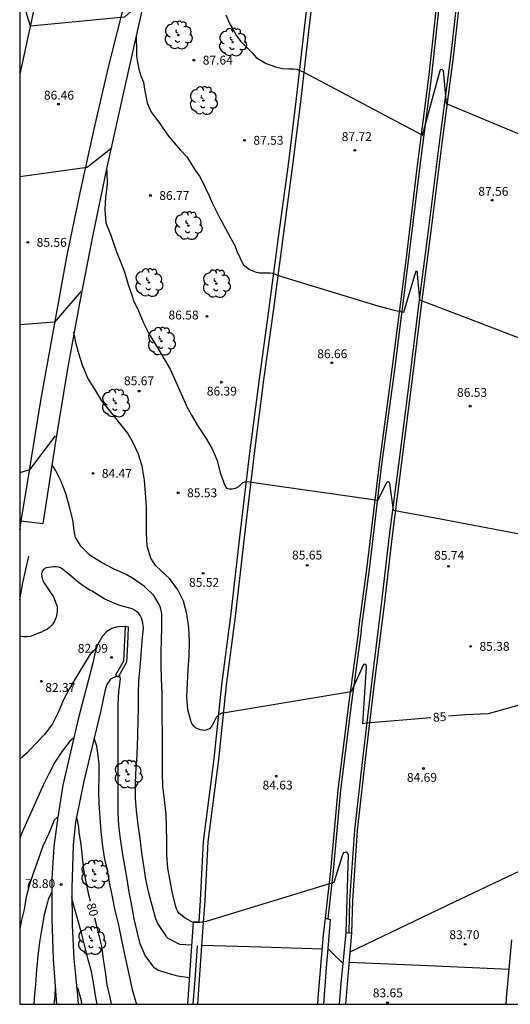
# Model space of a CAD drawing. Units: metres. Extents: x 579594 to 579944, y 4792540 to 4792790.
# Drawn here: x 579594 to 579636, y 4792540 to 4792624 of the extents above; entities that cross this region are included whole.
import ezdxf

# ---------------------------------------------------------------- set-up
doc = ezdxf.new("R2010")
doc.units = ezdxf.units.M
for name, color, linetype in [('010106', 9, 'Continuous'), ('020104', 34, 'Continuous'), ('020204', 9, 'Continuous'), ('020307', 24, 'Continuous'), ('020308', 9, 'Continuous'), ('050102', 4, 'Continuous'), ('060102', 9, 'Continuous'), ('060106', 9, 'BARANDILLA'), ('060113', 4, 'Continuous'), ('060119', 9, 'Continuous'), ('060121', 9, 'Continuous'), ('060125', 1, 'Continuous'), ('060130', 9, 'Continuous'), ('070105', 6, 'Continuous'), ('090103', 9, 'Continuous'), ('100202', 3, 'Continuous')]:
    doc.layers.add(name, color=color, linetype=linetype)
doc.layers.add('020105', color=24, linetype='Continuous', lineweight=30)
doc.styles.add('ARIAL', font='ARIAL.TTF', dxfattribs={"height": 1})
doc.styles.add('ARIALI', font='ARIALI.TTF', dxfattribs={"height": 1})
doc.linetypes.add('BARANDILLA', pattern='A,1,[201,DONOSTI.shx,S=0.1,R=0,X=0,Y=0],1', length=2)

# ---------------------------------------------------------------- blocks, each defined once
blk = doc.blocks.new('COTAPU')
blk.add_circle((0, 0), 0.075)
blk = doc.blocks.new('ARBOL')
blk.add_circle((0, 0), 0.0587)
for centre, radius, start, end in [((-0.564, 0.381), 0.532, 92.28, 254.58), ((-0.28, 0.855), 0.3, 359.28777, 173.60777), ((0.097, 0.97), 0.21, 23.15651, 160.46651), ((0.438, 0.881), 0.24, 301.57804, 139.32804), ((-0.091, 0.321), 0.12, 119.14, 310.56), ((0.656, 0.288), 0.443, 319.85562, 114.76562), ((0.819, -0.249), 0.383, 235.52754, 62.02753), ((-0.556, -0.339), 0.555, 142.64, 266.54), ((-0.039, -0.384), 0.21, 189.64, 323.88), ((0.299, -0.624), 0.532, 224.67, 0.24), ((-0.301, -0.676), 0.45, 213.78, 295.32)]:
    blk.add_arc(centre, radius, start, end)

msp = doc.modelspace()

# ---------------------------------------------------------------- linework, layer by layer
at = {"layer": '010106', "flags": 128}
msp.add_lwpolyline([(579594.197, 4792540.331), (579944.187, 4792540.324), (579944.192, 4792790.317), (579594.202, 4792790.324)], close=True, dxfattribs=at)
at = {"layer": '020104', "flags": 128}
for points, elevation in [([(579604.752, 4792625.606), (579603.077, 4792624.083), (579595.119, 4792623.308), (579594.199, 4792626.255)], 87), ([(579611.685, 4792624.279), (579612.01, 4792623.559), (579612.248, 4792623.123), (579612.563, 4792622.557), (579612.923, 4792622.06), (579613.426, 4792621.526), (579613.912, 4792621.054), (579614.256, 4792620.648), (579615.117, 4792620.148), (579615.909, 4792619.868), (579616.502, 4792619.718), (579617.021, 4792619.697), (579617.441, 4792619.697), (579617.741, 4792619.67), (579617.976, 4792619.567), (579618.248, 4792619.431), (579628.379, 4792614.08), (579629.74, 4792619.051), (579629.866, 4792619.571), (579629.937, 4792619.634), (579630.024, 4792619.674), (579630.119, 4792619.571), (579630.384, 4792616.763), (579640.484, 4792612.55)], 88), ([(579604.071, 4792622.552), (579604.109, 4792621.137), (579604.116, 4792620.779), (579604.182, 4792620.257), (579604.298, 4792619.681), (579604.486, 4792619.108), (579604.697, 4792618.559), (579604.796, 4792617.975), (579605.014, 4792616.816), (579605.316, 4792616.08), (579605.715, 4792615.553), (579606.089, 4792615.065), (579606.426, 4792614.56), (579606.83, 4792613.988), (579607.293, 4792613.406), (579607.835, 4792612.796), (579608.369, 4792612.22), (579608.721, 4792611.708), (579609.086, 4792611.107), (579609.442, 4792610.587), (579609.716, 4792610.105), (579609.97, 4792609.586), (579610.239, 4792608.975), (579610.516, 4792608.32), (579610.838, 4792607.698), (579611.181, 4792607.032), (579611.506, 4792606.413), (579611.833, 4792605.827), (579612.089, 4792605.355), (579612.447, 4792604.721), (579612.619, 4792604.231), (579613.146, 4792603.11), (579613.704, 4792602.684), (579614.187, 4792602.476), (579614.549, 4792602.392), (579615.03, 4792602.38), (579615.432, 4792602.38), (579615.672, 4792602.356), (579616.05, 4792602.179), (579624.569, 4792599.593), (579625.972, 4792599.234), (579626.791, 4792599.05), (579627.712, 4792602.192), (579627.832, 4792602.527), (579627.843, 4792602.545), (579627.871, 4792602.544), (579627.899, 4792602.529), (579627.915, 4792602.493), (579627.921, 4792602.285), (579628.104, 4792600.1), (579631.82, 4792598.673), (579638.418, 4792596.154)], 87), ([(579601.924, 4792612.899), (579599.932, 4792611.331), (579594.198, 4792610.539)], 86), ([(579601.576, 4792611.106), (579601.598, 4792610.945), (579601.631, 4792609.881), (579601.464, 4792608.808), (579601.407, 4792607.721), (579601.515, 4792606.626), (579601.837, 4792605.776), (579601.919, 4792605.593), (579602.061, 4792605.175), (579602.416, 4792604.179), (579602.657, 4792603.553), (579603.081, 4792602.475), (579603.399, 4792601.387), (579603.763, 4792600.317), (579603.822, 4792600.099), (579604.285, 4792599.156), (579604.709, 4792598.139), (579605.21, 4792597.123), (579605.838, 4792596.141), (579606.44, 4792595.13), (579606.958, 4792594.214), (579607.443, 4792593.152), (579607.9, 4792592.111), (579608.352, 4792591.109), (579608.46, 4792590.892), (579608.772, 4792590.303), (579609.345, 4792589.364), (579609.974, 4792588.422), (579610.522, 4792587.464), (579610.951, 4792586.463), (579611.208, 4792585.432), (579611.255, 4792585.268), (579611.334, 4792585.065), (579611.593, 4792584.342), (579611.749, 4792584.117), (579611.966, 4792584.061), (579612.216, 4792584.049), (579612.516, 4792584.106), (579612.792, 4792584.26), (579612.957, 4792584.44), (579613.142, 4792584.599), (579613.379, 4792584.678), (579613.479, 4792584.687), (579624.575, 4792583.106), (579625.388, 4792584.668), (579625.463, 4792584.682), (579625.548, 4792584.614), (579625.573, 4792584.512), (579625.887, 4792582.24), (579629.459, 4792581.598), (579636.601, 4792580.241)], 86), ([(579597.201, 4792588.546), (579595.031, 4792585.68), (579594.198, 4792585.431)], 84), ([(579621.894, 4792546.42), (579622.102, 4792553.015), (579621.97, 4792553.191), (579621.883, 4792553.231), (579621.662, 4792553.169), (579621.574, 4792553.015), (579620.845, 4792550.648), (579610.014, 4792547.352), (579609.488, 4792547.264), (579608.933, 4792547.223), (579608.231, 4792547.645), (579607.735, 4792548.042), (579607.614, 4792548.206), (579607.513, 4792548.417), (579607.448, 4792548.614), (579607.148, 4792549.717), (579606.97, 4792550.795), (579606.775, 4792551.866), (579606.674, 4792553.011), (579606.672, 4792554.242), (579606.661, 4792555.365), (579606.619, 4792556.466), (579606.49, 4792557.669), (579606.347, 4792558.838), (579606.302, 4792559.99), (579606.314, 4792561.163), (579606.306, 4792562.315), (579606.3, 4792563.455), (579606.288, 4792564.582), (579606.287, 4792565.661), (579606.287, 4792566.755), (579606.241, 4792567.948), (579606.208, 4792569.159), (579606.207, 4792570.168), (579606.214, 4792571.256), (579606.258, 4792572.315), (579606.254, 4792573.449), (579606.178, 4792573.856), (579606.108, 4792574.052), (579606.022, 4792574.236), (579605.564, 4792575.004), (579604.775, 4792575.773), (579603.848, 4792576.428), (579603.232, 4792576.806), (579602.142, 4792577.272), (579601.141, 4792577.824), (579600.177, 4792578.408), (579599.402, 4792579.158), (579598.943, 4792579.919), (579598.847, 4792580.316), (579598.692, 4792581.425), (579598.422, 4792582.543), (579598.104, 4792583.655), (579597.72, 4792584.682), (579597.221, 4792585.634), (579596.945, 4792586.098)], 84), ([(579608.782, 4792545.336), (579607.822, 4792545.408), (579607.603, 4792545.491), (579606.802, 4792545.902), (579606.663, 4792546.056), (579606.533, 4792546.234), (579605.904, 4792547.191), (579605.738, 4792547.587), (579605.436, 4792548.694), (579605.142, 4792549.767), (579604.907, 4792550.942), (579604.735, 4792552.078), (579604.568, 4792553.185), (579604.418, 4792554.399), (579604.255, 4792555.54), (579604.121, 4792556.755), (579604.022, 4792557.818), (579604.013, 4792558.909), (579604.06, 4792559.913), (579604.131, 4792561.03), (579604.192, 4792562.141), (579604.222, 4792563.244), (579604.24, 4792564.382), (579604.27, 4792565.526), (579604.285, 4792566.669), (579604.314, 4792567.807), (579604.405, 4792568.904), (579604.498, 4792569.987), (579604.599, 4792571.151), (579604.688, 4792572.242), (579604.65, 4792572.703), (579604.542, 4792573.101), (579604.431, 4792573.308), (579604.302, 4792573.471), (579604.135, 4792573.628), (579603.941, 4792573.76), (579603.735, 4792573.87), (579602.687, 4792574.17), (579602.467, 4792574.261), (579601.355, 4792574.735), (579600.342, 4792575.367), (579600.126, 4792575.467), (579599.194, 4792576.105), (579598.354, 4792576.808), (579597.705, 4792577.333), (579597.509, 4792577.405), (579597.306, 4792577.445), (579597.074, 4792577.448), (579596.444, 4792577.36), (579596.242, 4792577.256), (579596.1, 4792577.081), (579596.058, 4792576.861), (579596.069, 4792576.648), (579596.112, 4792576.441), (579596.196, 4792576.234), (579596.313, 4792576.034), (579596.924, 4792575.094), (579597.053, 4792574.886), (579597.38, 4792574.066), (579597.389, 4792573.852), (579597.368, 4792573.619), (579597.278, 4792573.172), (579597.121, 4792572.778), (579597.012, 4792572.609), (579596.887, 4792572.452), (579596.722, 4792572.297), (579596.542, 4792572.164), (579596.175, 4792571.972), (579596.002, 4792571.867), (579595.945, 4792571.866), (579595.11, 4792571.538), (579594.859, 4792571.504), (579594.553, 4792571.514), (579594.257, 4792571.519), (579594.198, 4792571.544)], 83), ([(579600.677, 4792570.476), (579600.327, 4792570.205), (579600.19, 4792570.032), (579599.597, 4792569.11), (579598.983, 4792568.079), (579598.415, 4792567.126), (579597.901, 4792566.171), (579597.47, 4792565.071), (579596.971, 4792564.111), (579596.295, 4792563.217), (579595.521, 4792562.41), (579594.79, 4792561.624), (579594.472, 4792561.337), (579594.197, 4792561.121)], 82), ([(579608.593, 4792542.575), (579607.6, 4792542.717), (579606.993, 4792542.869), (579605.971, 4792543.196), (579605.61, 4792543.41), (579605.487, 4792543.579), (579604.84, 4792544.462), (579604.405, 4792545.445), (579604.161, 4792546.508), (579603.902, 4792547.568), (579603.698, 4792548.7), (579603.475, 4792549.835), (579603.307, 4792550.954), (579603.128, 4792552.073), (579602.915, 4792553.208), (579602.759, 4792554.368), (579602.602, 4792555.5), (579602.549, 4792556.603), (579602.549, 4792557.749), (579602.549, 4792558.865), (579602.549, 4792560.055), (579602.547, 4792561.209), (579602.54, 4792562.341), (579602.543, 4792563.483), (579602.542, 4792564.653), (579602.559, 4792565.749), (579602.609, 4792566.852), (579602.745, 4792567.933), (579602.66, 4792568.253)], 82), ([(579598.774, 4792562.912), (579598.454, 4792562.658), (579597.797, 4792561.806), (579597.18, 4792560.856), (579596.665, 4792559.888), (579596.177, 4792558.923), (579595.74, 4792557.913), (579595.279, 4792556.888), (579594.775, 4792555.76), (579594.297, 4792554.674), (579594.197, 4792554.405)], 81), ([(579604.134, 4792540.331), (579604.077, 4792540.476), (579603.761, 4792541.561), (579603.54, 4792542.617), (579603.293, 4792543.774), (579603.028, 4792544.941), (579602.803, 4792546.048), (579602.578, 4792547.179), (579602.3, 4792548.278), (579602.078, 4792549.43), (579601.832, 4792550.541), (579601.634, 4792551.669), (579601.38, 4792552.774), (579601.218, 4792553.936), (579601.113, 4792555.028), (579601.024, 4792556.166), (579600.942, 4792557.36), (579600.916, 4792558.471), (579600.932, 4792559.643), (579600.929, 4792560.762), (579600.802, 4792561.818), (579600.735, 4792562.235), (579600.518, 4792562.913)], 81), ([(579639.802, 4792554.227), (579637.205, 4792551.907), (579630.464, 4792548.7), (579622.207, 4792544.74)], 84), ([(579596.924, 4792549.876), (579596.615, 4792549.216), (579596.557, 4792548.994), (579596.268, 4792547.915), (579596.069, 4792546.771), (579595.876, 4792545.586), (579595.734, 4792544.436), (579595.622, 4792543.233), (579595.552, 4792542.028), (579595.434, 4792540.842), (579595.404, 4792540.331)], 79), ([(579600.76, 4792540.331), (579600.658, 4792540.908), (579600.494, 4792541.971), (579600.287, 4792543.101), (579599.99, 4792544.212), (579599.698, 4792545.364), (579599.424, 4792546.464), (579599.109, 4792547.606), (579598.797, 4792548.678), (579598.676, 4792549.105), (579598.629, 4792549.456)], 79), ([(579597.211, 4792541.864), (579597.179, 4792540.999), (579597.099, 4792540.331)], 78), ([(579599.481, 4792540.331), (579599.438, 4792540.617), (579599.15, 4792541.633), (579599.018, 4792541.837)], 78)]:
    msp.add_lwpolyline(points, dxfattribs=dict(at, elevation=elevation))
at = {"layer": '020105', "flags": 128}
for points, elevation in [([(579599.391, 4792600.792), (579597.164, 4792598.209), (579594.198, 4792597.964)], 85), ([(579629.084, 4792564.643), (579623.63, 4792564.183), (579623.319, 4792564.135), (579623.623, 4792568.966), (579623.601, 4792569.092), (579623.49, 4792569.173), (579623.36, 4792569.162), (579622.318, 4792566.825), (579611.468, 4792565.036), (579611.339, 4792565.014), (579611.121, 4792564.915), (579610.869, 4792564.673), (579610.699, 4792564.318), (579610.517, 4792563.978), (579610.31, 4792563.702), (579609.916, 4792563.553), (579609.514, 4792563.612), (579609.118, 4792563.769), (579608.964, 4792563.911), (579608.836, 4792564.086), (579608.743, 4792564.289), (579608.45, 4792565.296), (579608.389, 4792566.386), (579608.435, 4792567.571), (579608.497, 4792568.723), (579608.565, 4792569.871), (579608.594, 4792571.088), (579608.556, 4792572.274), (579608.384, 4792573.464), (579608.083, 4792574.526), (579607.601, 4792575.502), (579606.924, 4792576.415), (579606.573, 4792576.766), (579605.716, 4792577.563), (579605.564, 4792577.776), (579605.323, 4792578.166), (579605.021, 4792579.195), (579604.967, 4792580.306), (579604.961, 4792581.403), (579604.953, 4792582.545), (579604.862, 4792583.708), (579604.787, 4792584.796), (579604.582, 4792585.977), (579604.39, 4792586.606), (579604.343, 4792586.817), (579604.275, 4792587.017), (579603.793, 4792588.021), (579603.347, 4792588.824), (579602.657, 4792589.666), (579601.907, 4792590.623), (579601.176, 4792591.519), (579600.573, 4792592.511), (579599.971, 4792593.461), (579599.527, 4792594.559), (579599.198, 4792595.641), (579598.968, 4792596.473), (579598.791, 4792597.394)], 85), ([(579644.75, 4792570.512), (579641.109, 4792566.968), (579633.932, 4792564.962), (579632.007, 4792564.889), (579630.571, 4792564.768)], 85), ([(579597.431, 4792556.24), (579597.104, 4792555.91), (579597.029, 4792555.722), (579596.641, 4792554.752), (579596.161, 4792553.743), (579595.77, 4792552.621), (579595.393, 4792551.594), (579595.017, 4792550.476), (579594.743, 4792549.439), (579594.568, 4792548.38), (579594.325, 4792547.336), (579594.197, 4792546.721)], 80), ([(579600.196, 4792549.075), (579600.061, 4792549.614), (579599.829, 4792550.712), (579599.644, 4792551.73), (579599.536, 4792552.818), (579599.4, 4792553.877), (579599.245, 4792554.938), (579599.221, 4792555.342), (579599.098, 4792555.936), (579599.013, 4792556.172)], 80), ([(579601.998, 4792540.331), (579601.872, 4792540.912), (579601.631, 4792541.97), (579601.483, 4792543.081), (579601.297, 4792544.163), (579601.179, 4792545.262), (579600.896, 4792546.381), (579600.623, 4792547.44), (579600.571, 4792547.633)], 80)]:
    msp.add_lwpolyline(points, dxfattribs=dict(at, elevation=elevation))
at = {"layer": '050102'}
for points in [[(579603.148, 4792572.371, 82.165), (579602.588, 4792572.355, 82.105), (579602.376, 4792572.319, 82.097), (579602.008, 4792572.219, 82.097), (579601.596, 4792571.963, 82.097), (579601.22, 4792571.547, 82.085), (579600.796, 4792570.835, 82.085), (579600.632, 4792570.339, 82.001), (579600.404, 4792569.279, 81.893), (579599.172, 4792564.64, 81.281), (579597.852, 4792558.908, 80.385), (579597.424, 4792556.196, 80.093), (579597.084, 4792553.7, 79.629), (579596.924, 4792551.012, 79.213), (579596.924, 4792547.58, 78.929), (579597.036, 4792544.16, 78.385), (579597.328, 4792540.331, 77.91)], [(579602.448, 4792568.179, 82.023), (579601.9, 4792567.899, 81.681), (579601.58, 4792567.46, 81.621), (579601.428, 4792566.884, 81.565), (579601.076, 4792565.248, 81.425), (579599.64, 4792559.244, 80.573), (579598.932, 4792555.776, 79.977), (579598.744, 4792553.848, 79.637), (579598.62, 4792550.172, 79.145), (579598.66, 4792547.028, 78.729), (579598.796, 4792544.18, 78.361), (579599.092, 4792541.06, 78.061), (579599.15, 4792540.331, 77.988)]]:
    msp.add_polyline3d(points, dxfattribs=at)
at = {"layer": '060102'}
for points in [[(579616.909, 4792715.413, 93.466), (579616.73, 4792714.852, 93.378), (579615.674, 4792708.66, 93.042), (579614.45, 4792701.808, 92.554), (579612.634, 4792693.893, 92.022), (579610.626, 4792685.593, 91.538), (579608.581, 4792677.397, 91.042), (579606.561, 4792669.602, 90.534), (579605.021, 4792663.546, 90.114), (579602.777, 4792654.758, 89.47), (579601.013, 4792647.854, 88.99), (579598.997, 4792639.523, 88.298), (579597.021, 4792631.591, 87.647), (579595.465, 4792624.979, 87.159), (579594.199, 4792619.236, 86.719)], [(579594.319, 4792581.306, 83.642), (579594.892, 4792584.752, 83.931), (579595.984, 4792591.56, 84.455), (579597.108, 4792597.82, 85.011), (579598.228, 4792603.884, 85.411), (579599.368, 4792609.327, 85.871), (579600.572, 4792614.827, 86.291), (579601.744, 4792619.851, 86.699), (579603.241, 4792625.799, 87.167), (579604.581, 4792631.543, 87.647), (579606.221, 4792638.282, 88.186), (579607.669, 4792644.674, 88.662), (579609.293, 4792651.198, 89.246), (579610.48, 4792655.947, 89.613)], [(579619.38, 4792628.706, 88.566), (579618.692, 4792622.859, 88.154), (579618.012, 4792616.907, 87.859), (579617.352, 4792611.519, 87.555), (579616.544, 4792605.559, 87.235), (579615.72, 4792599.343, 86.867), (579614.887, 4792593.319, 86.499), (579614.087, 4792587.072, 86.199), (579613.267, 4792580.164, 85.855), (579612.467, 4792573.216, 85.431), (579611.711, 4792567.392, 85.115), (579611.063, 4792561.104, 84.807), (579610.151, 4792554.101, 84.419), (579609.903, 4792549.121, 84.175), (579609.771, 4792547.257, 84.069)], [(579622.953, 4792572.017, 85.423), (579623.651, 4792577.252, 85.731), (579624.711, 4792586.143, 86.247), (579625.779, 4792593.999, 86.771), (579626.975, 4792603.439, 87.343), (579627.924, 4792611.279, 87.779), (579628.948, 4792619.19, 88.362), (579629.94, 4792628.338, 88.838)], [(579631.828, 4792628.202, 88.722), (579630.98, 4792620.69, 88.242), (579629.955, 4792612.935, 87.851), (579629.119, 4792606.151, 87.407), (579628.295, 4792599.839, 87.055), (579627.507, 4792593.387, 86.675), (579626.639, 4792586.755, 86.299), (579625.787, 4792580.064, 85.863), (579625.107, 4792574.224, 85.591), (579624.235, 4792567.328, 85.171), (579623.503, 4792561.104, 84.831), (579622.83, 4792555.084, 84.563), (579622.426, 4792549.145, 84.203), (579622.354, 4792546.373, 84.131)], [(579594.198, 4792580.575, 83.581), (579594.319, 4792581.306, 83.642)], [(579622.953, 4792572.017, 85.423), (579622.131, 4792565.956, 84.979), (579621.199, 4792558.528, 84.479), (579620.578, 4792551.681, 84.091), (579620.109, 4792547.62, 83.833)]]:
    msp.add_polyline3d(points, dxfattribs=at)
at = {"layer": '060106'}
msp.add_polyline3d([(579609.263, 4792545.283, 84.552), (579609.08, 4792542.807, 84.394), (579608.897, 4792540.331, 84.236)], dxfattribs=at)
at = {"layer": '060113'}
msp.add_polyline3d([(579610.48, 4792655.947, 89.566), (579612.122, 4792655.381, 89.54), (579610.79, 4792650.237, 89.212), (579609.498, 4792645.057, 88.852), (579608.098, 4792639.173, 88.332), (579606.898, 4792634.326, 87.881), (579605.738, 4792629.546, 87.549), (579604.469, 4792624.238, 87.121), (579603.081, 4792618.086, 86.585), (579601.557, 4792611.202, 85.957), (579600.373, 4792605.486, 85.549), (579599.273, 4792599.819, 85.097), (579598.257, 4792594.247, 84.645), (579597.197, 4792587.871, 84.149), (579596.153, 4792581.095, 83.685), (579594.319, 4792581.306, 83.658)], dxfattribs=at)
at = {"layer": '060119'}
for points in [[(579622.383, 4792662.101, 90.531), (579622.03, 4792657.446, 90.291), (579621.547, 4792652.366, 89.907), (579620.894, 4792646.759, 89.584), (579620.322, 4792641.388, 89.275), (579619.73, 4792635.381, 88.943), (579618.994, 4792628.753, 88.524), (579618.306, 4792622.906, 88.112), (579617.627, 4792616.955, 87.817), (579616.967, 4792611.571, 87.513), (579616.159, 4792605.613, 87.193), (579615.335, 4792599.398, 86.825), (579614.503, 4792593.373, 86.457), (579613.702, 4792587.122, 86.157), (579612.881, 4792580.211, 85.813), (579612.082, 4792573.266, 85.389), (579611.325, 4792567.439, 85.073), (579610.677, 4792561.152, 84.765), (579609.764, 4792554.138, 84.376), (579609.516, 4792549.147, 84.131), (579609.384, 4792547.291, 84.026)], [(579623.173, 4792571.988, 85.422), (579623.872, 4792577.224, 85.73), (579624.932, 4792586.115, 86.246), (579626, 4792593.97, 86.77), (579627.196, 4792603.412, 87.342), (579628.145, 4792611.251, 87.778), (579629.169, 4792619.164, 88.361), (579630.161, 4792628.313, 88.837)], [(579631.596, 4792628.227, 88.727), (579630.748, 4792620.718, 88.247), (579629.723, 4792612.964, 87.856), (579628.887, 4792606.18, 87.412), (579628.063, 4792599.868, 87.06), (579627.275, 4792593.416, 86.68), (579626.407, 4792586.785, 86.304), (579625.555, 4792580.092, 85.868), (579624.875, 4792574.252, 85.596), (579624.003, 4792567.356, 85.176), (579623.271, 4792561.13, 84.836), (579622.597, 4792555.105, 84.568), (579622.192, 4792549.156, 84.207), (579622.12, 4792546.396, 84.135)], [(579594.198, 4792574.642, 83.303), (579594.476, 4792576.096, 83.347), (579594.964, 4792578.344, 83.347)], [(579623.173, 4792571.988, 85.509), (579622.351, 4792565.921, 85.065), (579621.42, 4792558.499, 84.566), (579620.799, 4792551.653, 84.178), (579620.33, 4792547.589, 83.92)]]:
    msp.add_polyline3d(points, dxfattribs=at)
at = {"layer": '060121'}
msp.add_polyline3d([(579603.148, 4792572.371, 82.165), (579603, 4792569.435, 82.849), (579602.324, 4792568.259, 82.029), (579602.572, 4792568.099, 82.017), (579603.3, 4792569.379, 82.849), (579603.36, 4792570.867, 82.849), (579603.42, 4792572.327, 82.149), (579603.148, 4792572.371, 82.165)], dxfattribs=at)
at = {"layer": '060125'}
for points in [[(579609.384, 4792547.291, 84.18), (579608.919, 4792547.333, 84.315), (579608.439, 4792540.331, 84.077)], [(579609.771, 4792547.257, 84.069), (579609.384, 4792547.291, 84.18)]]:
    msp.add_polyline3d(points, dxfattribs=at)
at = {"layer": '060130'}
msp.add_polyline3d([(579620.332, 4792545.057, 83.658), (579620.919, 4792544.482, 83.711), (579621.633, 4792543.783, 83.775)], dxfattribs=at)
at = {"layer": '070105'}
for points in [[(579609.771, 4792547.257, 84.069), (579609.603, 4792544.889, 83.935), (579609.279, 4792540.331, 83.721)], [(579620.109, 4792547.62, 83.833), (579619.946, 4792546.209, 83.743), (579619.486, 4792540.877, 83.387), (579619.45, 4792540.331, 83.367)], [(579620.109, 4792547.62, 83.833), (579620.538, 4792547.529, 83.783), (579620.332, 4792545.057, 83.661)], [(579621.633, 4792543.783, 84.331), (579621.882, 4792546.421, 84.467), (579622.12, 4792546.396, 84.297)], [(579622.354, 4792546.373, 84.131), (579622.086, 4792543.393, 83.931), (579621.853, 4792540.331, 83.769)], [(579622.12, 4792546.396, 84.297), (579622.354, 4792546.373, 84.131)], [(579635.456, 4792540.331, 83.361), (579635.49, 4792540.849, 83.391), (579635.954, 4792545.799, 83.67)], [(579620.332, 4792545.057, 83.661), (579620.198, 4792543.457, 83.583), (579619.97, 4792540.331, 83.444)], [(579621.331, 4792540.331, 84.143), (579621.478, 4792542.141, 84.247), (579621.633, 4792543.783, 84.331)]]:
    msp.add_polyline3d(points, dxfattribs=at)
at = {"layer": '090103'}
for points in [[(579609.636, 4792545.349, 84.01), (579614.667, 4792545.194, 83.857), (579619.845, 4792545.034, 83.699)], [(579622.132, 4792543.908, 83.942), (579628.849, 4792543.612, 83.711), (579635.721, 4792543.308, 83.474)]]:
    msp.add_polyline3d(points, dxfattribs=at)

# ---------------------------------------------------------------- block references
at = {"layer": '020204', "rotation": 359.9987685839998}
for p in [(579608.976, 4792620.435, 87.639), (579597.481, 4792616.704, 86.456), (579613.275, 4792613.634, 87.527), (579622.633, 4792612.781, 87.718), (579605.288, 4792608.95, 86.768), (579634.278, 4792608.548, 87.564), (579594.887, 4792604.974, 85.559), (579610.087, 4792598.691, 86.58), (579620.67, 4792594.763, 86.663), (579611.301, 4792593.111, 86.385), (579604.331, 4792592.354, 85.671), (579632.416, 4792591.077, 86.529), (579600.413, 4792585.371, 84.469), (579607.651, 4792583.724, 85.532), (579618.593, 4792577.569, 85.652), (579630.588, 4792577.488, 85.736), (579609.766, 4792576.892, 85.518), (579632.455, 4792570.696, 85.375), (579601.976, 4792569.756, 82.087), (579596.031, 4792567.738, 82.367), (579628.451, 4792560.336, 84.692), (579615.972, 4792559.682, 84.632), (579597.713, 4792550.489, 78.799), (579632, 4792545.412, 83.704), (579625.408, 4792540.461, 83.651)]:
    msp.add_blockref('COTAPU', p, dxfattribs=at)
at = {"layer": '100202', "rotation": 359.9987685839998}
for p in [(579607.652, 4792622.558, 87.663), (579612.264, 4792621.962, 88.299), (579609.78, 4792617.01, 87.559), (579608.496, 4792606.394, 87.195), (579605.156, 4792601.562, 86.615), (579610.888, 4792601.474, 87.127), (579606.22, 4792596.583, 86.111), (579602.328, 4792591.331, 85.555), (579603.403, 4792559.836, 83.043), (579600.575, 4792551.364, 80.447), (579600.299, 4792545.728, 79.847)]:
    msp.add_blockref('ARBOL', p, dxfattribs=at)

# ---------------------------------------------------------------- texts
at = {"layer": '020307', "style": 'ARIALI'}
for s, rotation, p in [('85', 4.81577, (579629.287, 4792564.283, 84.998)), ('80', 284.92977, (579599.87, 4792548.81, 79.998))]:
    msp.add_text(s, height=0.75, rotation=rotation, dxfattribs=at).set_placement(p)
at = {"layer": '020308', "style": 'ARIAL'}
for s, p in [('87.64', (579609.726, 4792620.06, 87.637)), ('86.46', (579596.252, 4792617.086, 86.454)), ('87.72', (579621.519, 4792613.571, 87.716)), ('87.53', (579614.025, 4792613.259, 87.525)), ('86.77', (579606.038, 4792608.575, 86.766)), ('87.56', (579633.106, 4792608.93, 87.562)), ('85.56', (579595.637, 4792604.599, 85.557)), ('86.58', (579606.819, 4792598.434, 86.578)), ('86.66', (579619.44, 4792595.145, 86.661)), ('85.67', (579603.043, 4792592.853, 85.669)), ('86.39', (579610.071, 4792591.979, 86.383)), ('86.53', (579631.302, 4792591.867, 86.527)), ('84.47', (579601.163, 4792584.996, 84.467)), ('85.53', (579608.401, 4792583.349, 85.53)), ('85.65', (579617.305, 4792578.068, 85.65)), ('85.74', (579629.358, 4792578.045, 85.734)), ('85.52', (579608.565, 4792575.748, 85.516)), ('82.09', (579599.126, 4792570.153, 82.085)), ('85.38', (579633.204, 4792570.321, 85.373)), ('82.37', (579596.365, 4792566.828, 82.365)), ('84.69', (579627.046, 4792559.204, 84.69)), ('84.63', (579614.8, 4792558.55, 84.63)), ('78.80', (579594.655, 4792550.188, 78.797)), ('83.70', (579630.653, 4792545.854, 83.702)), ('83.65', (579624.153, 4792540.918, 83.648))]:
    msp.add_text(s, height=0.75, rotation=359.99877, dxfattribs=at).set_placement(p)

doc.saveas('drawing.dxf')
